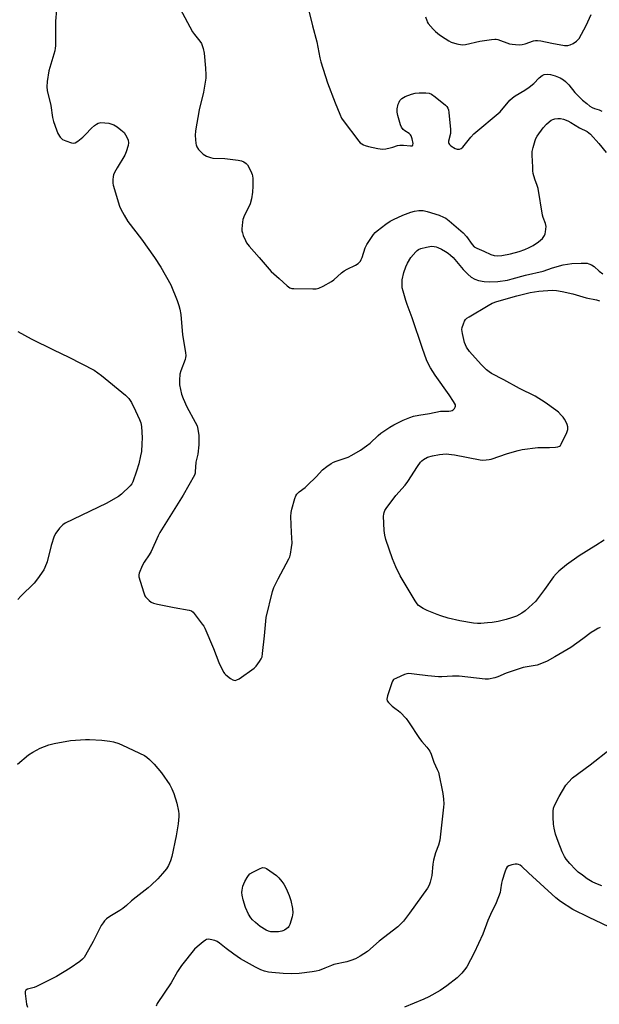
# Model space of a CAD drawing. Units: inches. Extents: x 1195770 to 1201771, y 549455 to 553457.
# Drawn here: x 1198086 to 1198337, y 551677 to 552103 of the extents above; entities that cross this region are included whole.
import ezdxf

# ---------------------------------------------------------------- set-up
doc = ezdxf.new("R2010")
doc.units = ezdxf.units.IN
doc.header["$MEASUREMENT"] = 0
doc.layers.add('Undefined', color=1, linetype='Continuous')

msp = doc.modelspace()

# ---------------------------------------------------------------- linework, layer by layer
at = {"layer": 'Undefined'}
for points, elevation in [([(1198233.96, 552000), (1198235.33, 552004.11), (1198236.01, 552005.68), (1198238.91, 552009.94), (1198239.66, 552010.8), (1198240.56, 552011.59), (1198244.32, 552014.47), (1198246.19, 552015.7), (1198247.54, 552016.44), (1198251.57, 552018.27), (1198255.07, 552019.62), (1198256.69, 552020.07), (1198258.59, 552020.36), (1198260.49, 552020.29), (1198262.15, 552019.93), (1198267.3, 552018.32), (1198269.21, 552017.52), (1198270.26, 552016.97), (1198271.68, 552015.9), (1198277.81, 552010.64), (1198279.2, 552009.06), (1198281.57, 552005.63), (1198282.54, 552004.68), (1198283.67, 552004.03), (1198286.64, 552002.7), (1198289.79, 552001.36), (1198291.1, 552000.91), (1198292.57, 552000.72), (1198294.53, 552000.85), (1198298.29, 552001.6), (1198301.98, 552002.59), (1198304.46, 552003.44), (1198306.35, 552004.26), (1198307.99, 552005.19), (1198310.35, 552006.77), (1198311.27, 552007.49), (1198312.1, 552008.28), (1198312.9, 552009.47), (1198313.23, 552010.27), (1198313.43, 552011.12), (1198313.59, 552012.3), (1198313.63, 552013.48), (1198313.39, 552014.76), (1198312.43, 552017.25), (1198312.13, 552018.39), (1198310.18, 552029.83), (1198309.78, 552031.16), (1198308.73, 552033.94), (1198308.11, 552036.42), (1198307.95, 552037.57), (1198307.85, 552039.05), (1198307.6, 552044.38), (1198307.63, 552045.85), (1198308, 552047.57), (1198308.89, 552050.7), (1198309.21, 552051.51), (1198309.82, 552052.52), (1198312.45, 552056.13), (1198313.88, 552057.78), (1198314.95, 552058.74), (1198315.85, 552059.43), (1198316.59, 552059.81), (1198317.39, 552060.03), (1198318.76, 552060.22), (1198319.86, 552060.19), (1198321.21, 552059.84), (1198323.06, 552059.16), (1198324.35, 552058.48), (1198328.14, 552056.21), (1198331.38, 552054.52), (1198332.21, 552053.96), (1198332.83, 552053.42), (1198336.49, 552049.35), (1198339.7, 552045.41)], 470), ([(1198255.1, 552000), (1198257.23, 552002.46), (1198257.88, 552003.05), (1198258.45, 552003.41), (1198259.44, 552003.82), (1198261.92, 552004.51), (1198263.32, 552004.81), (1198264.14, 552004.86), (1198265.21, 552004.78), (1198266, 552004.62), (1198266.78, 552004.33), (1198268.31, 552003.57), (1198270.05, 552002.61), (1198271.2, 552001.84), (1198272.3, 552000.99), (1198273.37, 552000)], 472), ([(1198144.09, 552000), (1198146.86, 551995.81), (1198151.18, 551988.17), (1198153.88, 551981.42), (1198154.65, 551979.2), (1198155.08, 551977.55), (1198155.47, 551975.29), (1198156.2, 551966.54), (1198157.45, 551958.91), (1198157.6, 551957.45), (1198157.54, 551956.71), (1198157.34, 551955.86), (1198155.52, 551950.85), (1198155.11, 551949.44), (1198154.87, 551946.85), (1198154.92, 551944.83), (1198155.83, 551940.76), (1198156.5, 551938.86), (1198158.16, 551935.25), (1198161.76, 551928.68), (1198162.52, 551927.07), (1198162.85, 551925.7), (1198163.27, 551922.89), (1198163.35, 551921.18), (1198163.33, 551918.9), (1198162.87, 551914.87), (1198162.04, 551911.35), (1198161.77, 551907.13), (1198161.65, 551906.57), (1198161.34, 551905.77), (1198156.53, 551897.05), (1198146.38, 551880.91), (1198145.63, 551879.38), (1198142.64, 551872.59), (1198141.77, 551871.14), (1198139.61, 551868), (1198138.82, 551866.48), (1198137.46, 551863.33), (1198137.29, 551862.53), (1198137.36, 551861.69), (1198139.26, 551855.16), (1198139.86, 551853.52), (1198140.16, 551853.04), (1198140.71, 551852.41), (1198141.74, 551851.44), (1198142.62, 551850.74), (1198143.63, 551850.24), (1198145.34, 551849.81), (1198152.61, 551848.33), (1198159.09, 551847.31), (1198160.15, 551846.93), (1198160.8, 551846.39), (1198164.8, 551841.23), (1198165.48, 551840.26), (1198165.91, 551839.49), (1198169.67, 551830.63), (1198171.94, 551824.59), (1198173.22, 551821.88), (1198174.05, 551820.3), (1198174.39, 551819.82), (1198174.98, 551819.21), (1198177.03, 551817.6), (1198177.99, 551817.03), (1198178.49, 551816.87), (1198179, 551816.84), (1198179.77, 551817), (1198180.74, 551817.52), (1198187.28, 551822.13), (1198188.06, 551822.96), (1198189.57, 551825.03), (1198190.32, 551826.23), (1198190.65, 551827), (1198190.91, 551828.44), (1198191.77, 551836.07), (1198192.44, 551844.11), (1198195.22, 551855.39), (1198195.79, 551857.07), (1198197.59, 551860.76), (1198202.3, 551869.5), (1198202.65, 551870.29), (1198202.95, 551871.44), (1198203.47, 551874.39), (1198203.63, 551876.28), (1198203.37, 551880.81), (1198203.19, 551887.82), (1198203.25, 551889.56), (1198203.56, 551891.01), (1198204.86, 551895.63), (1198205.3, 551896.73), (1198205.77, 551897.45), (1198206.78, 551898.48), (1198209.28, 551900.42), (1198210.38, 551901.37), (1198214.13, 551905.05), (1198216.9, 551907.99), (1198218.71, 551909.45), (1198220.63, 551910.78), (1198221.64, 551911.37), (1198222.73, 551911.8), (1198226.64, 551913.04), (1198228, 551913.56), (1198229.54, 551914.38), (1198233.29, 551916.61), (1198235.92, 551918.38), (1198237.53, 551919.58), (1198240.95, 551922.9), (1198242.04, 551923.84), (1198245.95, 551926.49), (1198247.71, 551927.58), (1198251.72, 551929.56), (1198254.67, 551930.71), (1198256.3, 551931.25), (1198258.54, 551931.71), (1198263.11, 551932.42), (1198267.96, 551933.41), (1198268.98, 551933.5), (1198271.6, 551933.45), (1198272.46, 551933.51), (1198272.98, 551933.66), (1198273.41, 551933.94), (1198273.94, 551934.52), (1198274.33, 551935.19), (1198274.44, 551935.66), (1198274.36, 551936.15), (1198273.58, 551937.65), (1198271.68, 551940.57), (1198265.56, 551949.04), (1198263.58, 551952.27), (1198262.6, 551954.05), (1198261.92, 551955.71), (1198260.16, 551960.58), (1198255.61, 551973.8), (1198253.43, 551979.62), (1198252.88, 551981.32), (1198251.71, 551985.35), (1198251.38, 551986.81), (1198251.29, 551988.59), (1198251.37, 551990.38), (1198252.09, 551993.42), (1198252.94, 551995.95), (1198253.68, 551997.55), (1198255.1, 552000)], 472), ([(1198189.37, 552000), (1198194.64, 551993.86), (1198198.09, 551990.88), (1198201.57, 551987.67), (1198202.71, 551986.83), (1198203.49, 551986.57), (1198204.35, 551986.49), (1198212.62, 551986.42), (1198214.09, 551986.47), (1198215.21, 551986.74), (1198217.09, 551987.63), (1198220.8, 551989.6), (1198221.75, 551990.31), (1198225.11, 551993.28), (1198226.28, 551994.2), (1198227.53, 551994.89), (1198231.17, 551996.6), (1198232.31, 551997.33), (1198232.92, 551997.9), (1198233.32, 551998.47), (1198233.64, 551999.11), (1198233.96, 552000)], 470), ([(1198273.37, 552000), (1198277.76, 551994.78), (1198279.77, 551992.71), (1198281.15, 551991.51), (1198282.82, 551990.59), (1198284.41, 551990.03), (1198286.87, 551989.58), (1198289.09, 551989.46), (1198292.82, 551989.56), (1198296.92, 551990.15), (1198298.99, 551990.68), (1198304.72, 551992.38), (1198312.39, 551994.14), (1198316.36, 551995.5), (1198320.98, 551996.78), (1198324.75, 551997.45), (1198328.8, 551997.59), (1198330.53, 551997.59), (1198331.38, 551997.5), (1198332.2, 551997.25), (1198333.27, 551996.8), (1198334.51, 551996.08), (1198336.65, 551994.01), (1198338.25, 551992.86)], 472), ([(1198338.8, 551877.62), (1198335.14, 551875.21), (1198327.99, 551870.82), (1198322.46, 551866.85), (1198319.17, 551864.17), (1198317.99, 551862.99), (1198316.89, 551861.73), (1198312.98, 551856.26), (1198309, 551851.03), (1198307.78, 551849.8), (1198304.55, 551846.93), (1198303.14, 551845.95), (1198300.86, 551844.71), (1198298.62, 551843.86), (1198296.34, 551843.14), (1198292.88, 551842.4), (1198290.28, 551841.95), (1198288.28, 551841.72), (1198285.44, 551841.52), (1198283.97, 551841.53), (1198282.2, 551841.66), (1198276.34, 551842.57), (1198271.28, 551843.79), (1198268.03, 551844.73), (1198266.43, 551845.3), (1198262.18, 551847.07), (1198260.37, 551848.01), (1198258.43, 551849.3), (1198257.76, 551850.01), (1198256.94, 551851.24), (1198250.47, 551862.13), (1198248.59, 551865.98), (1198247.16, 551869.5), (1198244.29, 551877.82), (1198243.79, 551879.74), (1198243.56, 551881.77), (1198243.29, 551887.94), (1198243.35, 551888.78), (1198243.52, 551889.58), (1198243.84, 551890.36), (1198244.45, 551891.33), (1198248.56, 551896.92), (1198252.59, 551901.44), (1198253.8, 551902.96), (1198257.92, 551909.45), (1198259.28, 551911.39), (1198259.9, 551911.99), (1198260.57, 551912.5), (1198262.27, 551913.5), (1198264.43, 551914.11), (1198267.51, 551914.67), (1198270.41, 551914.89), (1198272.64, 551914.72), (1198274.06, 551914.5), (1198285.1, 551912.41), (1198286.26, 551912.27), (1198287.66, 551912.3), (1198289.06, 551912.45), (1198289.9, 551912.65), (1198296.93, 551915.08), (1198301.53, 551916.38), (1198303.27, 551916.79), (1198310.06, 551917.71), (1198315.09, 551917.74), (1198317.67, 551917.86), (1198318.77, 551918), (1198319.48, 551918.27), (1198319.85, 551918.63), (1198320.16, 551919.08), (1198322.64, 551924.15), (1198323.09, 551925.52), (1198323.08, 551926.63), (1198322.82, 551927.72), (1198322.34, 551928.72), (1198321.62, 551929.93), (1198321, 551930.85), (1198320.24, 551931.73), (1198318.96, 551932.97), (1198317.81, 551933.9), (1198313.25, 551937.17), (1198308.85, 551939.9), (1198302.2, 551943.19), (1198295.28, 551947.02), (1198289.97, 551949.79), (1198289.04, 551950.45), (1198287.91, 551951.39), (1198285.55, 551953.59), (1198280.46, 551959.28), (1198279.24, 551961.13), (1198278.34, 551963.12), (1198277.96, 551964.5), (1198277.4, 551967.08), (1198277.26, 551967.94), (1198277.21, 551968.79), (1198277.36, 551969.64), (1198277.89, 551971.32), (1198278.33, 551972.4), (1198278.77, 551973.13), (1198279.37, 551973.69), (1198280.31, 551974.33), (1198288.5, 551979.24), (1198290.24, 551980.17), (1198292.32, 551981), (1198300.93, 551983.35), (1198306.81, 551984.81), (1198310.45, 551985.35), (1198316.21, 551985.85), (1198318.16, 551985.73), (1198320.66, 551985.29), (1198325.2, 551984.22), (1198331.04, 551982.5), (1198335.47, 551981.64), (1198336.84, 551981.26)], 474), ([(1198084.9, 551967.88), (1198090.67, 551964.71), (1198100.34, 551959.93), (1198106.95, 551956.85), (1198118, 551951.15), (1198121.07, 551948.94), (1198131.59, 551940.35), (1198133, 551938.85), (1198134.08, 551937.13), (1198135.92, 551933.53), (1198137.58, 551929.84), (1198138.16, 551928.31), (1198138.41, 551926.78), (1198138.72, 551921.88), (1198138.65, 551919.25), (1198138.45, 551916.03), (1198138.09, 551914.05), (1198137.25, 551910.69), (1198136.27, 551907.38), (1198134.67, 551902.78), (1198134.27, 551902.03), (1198133.54, 551901.12), (1198129.87, 551897.52), (1198128.47, 551896.48), (1198123.12, 551893.43), (1198105.36, 551884.89), (1198104.41, 551884.25), (1198103.02, 551882.71), (1198101.36, 551880.6), (1198100.71, 551879.32), (1198099.41, 551875.19), (1198097.56, 551868.17), (1198096.65, 551865.78), (1198096.11, 551864.77), (1198093.41, 551860.88), (1198091.99, 551858.99), (1198086.16, 551853.35), (1198084.96, 551851.82)], 474), ([(1198337.12, 551839.7), (1198336.09, 551839.3), (1198334.86, 551838.63), (1198333.19, 551837.59), (1198329.52, 551834.78), (1198324.33, 551831.08), (1198317.5, 551826.96), (1198314.17, 551825.15), (1198311.71, 551824.15), (1198309.77, 551823.48), (1198303.73, 551822.34), (1198302.04, 551821.89), (1198296.41, 551819.98), (1198292.76, 551818.34), (1198291.42, 551817.88), (1198288.66, 551817.35), (1198287.24, 551817.29), (1198276.03, 551818.67), (1198273.13, 551818.67), (1198268.53, 551818.34), (1198267.1, 551818.33), (1198262.5, 551818.74), (1198256.54, 551819.58), (1198254.23, 551819.79), (1198253.39, 551819.7), (1198252.31, 551819.34), (1198248.83, 551817.86), (1198247.63, 551817.16), (1198247.13, 551816.53), (1198246.79, 551815.75), (1198244.97, 551810.12), (1198244.66, 551808.75), (1198244.78, 551808.02), (1198245.4, 551807.19), (1198247.06, 551805.65), (1198248.16, 551804.73), (1198249.79, 551803.59), (1198250.45, 551803.04), (1198253.06, 551800.31), (1198254.1, 551798.9), (1198258.79, 551791.59), (1198259.8, 551790.36), (1198262.05, 551787.96), (1198263.27, 551786.18), (1198263.86, 551784.9), (1198265.07, 551781.39), (1198266.55, 551778.28), (1198267, 551777.06), (1198268.96, 551767.87), (1198269.29, 551765.33), (1198269.35, 551763.39), (1198269.24, 551761.91), (1198268.57, 551755.37), (1198267.61, 551747.58), (1198267.04, 551745.41), (1198265.74, 551742.15), (1198264.91, 551738.98), (1198264.6, 551737.24), (1198264.18, 551732.31), (1198263.47, 551729.47), (1198263, 551728.09), (1198262.28, 551726.82), (1198254.46, 551715.94), (1198251.86, 551712.55), (1198250.86, 551711.46), (1198249.44, 551710.15), (1198241.38, 551703.89), (1198236.37, 551699.47), (1198233.16, 551697.38), (1198231.06, 551696.27), (1198229.16, 551695.48), (1198227.3, 551694.99), (1198221.81, 551693.78), (1198220.74, 551693.38), (1198217.88, 551692.13), (1198215.45, 551691.22), (1198214.06, 551690.83), (1198212.32, 551690.56), (1198206.78, 551689.88), (1198203.57, 551689.77), (1198199.84, 551689.89), (1198194.93, 551690.3), (1198193.47, 551690.49), (1198191.76, 551690.9), (1198190.14, 551691.51), (1198187.78, 551692.59), (1198181.31, 551696.27), (1198178.4, 551698.22), (1198175.15, 551700.68), (1198172.19, 551703.06), (1198171.22, 551703.69), (1198170.16, 551704.1), (1198168.21, 551704.59), (1198167.39, 551704.7), (1198166.62, 551704.57), (1198166.14, 551704.32), (1198165.22, 551703.64), (1198162.51, 551701.37), (1198161.44, 551700.37), (1198155.78, 551693.37), (1198154.11, 551690.81), (1198151.32, 551685.82), (1198145.31, 551676.81), (1198144.8, 551675.75)], 472), ([(1198084.77, 551780.61), (1198089.53, 551784.52), (1198091.42, 551785.79), (1198094.53, 551787.42), (1198096.4, 551788.25), (1198098.36, 551788.93), (1198100.62, 551789.53), (1198107.78, 551790.75), (1198114.23, 551791.17), (1198115.99, 551791.21), (1198121.26, 551791), (1198124.68, 551790.55), (1198126.37, 551790.15), (1198128.6, 551789.46), (1198130.2, 551788.81), (1198139.75, 551784.27), (1198140.8, 551783.53), (1198141.89, 551782.58), (1198143.89, 551780.56), (1198147.1, 551776.78), (1198150.72, 551771.6), (1198151.64, 551769.92), (1198152.48, 551767.8), (1198153.8, 551763.66), (1198154.45, 551760.24), (1198154.56, 551759.08), (1198154.56, 551757.9), (1198154.36, 551754.65), (1198153.44, 551749.47), (1198151.54, 551740.58), (1198151.05, 551738.64), (1198150.22, 551736.68), (1198149.24, 551735.25), (1198147.57, 551733.21), (1198145.49, 551730.89), (1198142.7, 551728.13), (1198141.38, 551727.04), (1198136.09, 551722.97), (1198134.08, 551721.29), (1198131.9, 551719.29), (1198130.35, 551717.99), (1198129.12, 551717.17), (1198124.77, 551714.58), (1198123.33, 551713.53), (1198122.51, 551712.73), (1198121.82, 551711.85), (1198121.05, 551710.64), (1198117.49, 551703.72), (1198114.2, 551697.75), (1198113.58, 551696.76), (1198112.93, 551696.03), (1198111.78, 551695.09), (1198107.64, 551692.13), (1198101.62, 551688.52), (1198093.05, 551684.2), (1198091.92, 551683.79), (1198089.06, 551683.04), (1198088.42, 551682.7), (1198088.21, 551682.42), (1198088.08, 551682.03), (1198088.07, 551681.23), (1198088.72, 551676.61), (1198089.13, 551675.28)], 474), ([(1198337.77, 551727.8), (1198335.12, 551728.88), (1198333.62, 551729.63), (1198331.47, 551730.89), (1198329.35, 551732.42), (1198327.51, 551733.83), (1198326.36, 551734.89), (1198323.9, 551737.55), (1198322.38, 551739.46), (1198321.66, 551740.61), (1198320.66, 551742.58), (1198318.81, 551747.11), (1198317.68, 551750.23), (1198317.09, 551752.84), (1198316.82, 551754.59), (1198316.66, 551757.52), (1198316.7, 551760.13), (1198316.87, 551761.48), (1198317.3, 551762.69), (1198319.28, 551766.5), (1198322.2, 551771.38), (1198323.29, 551772.76), (1198325.11, 551774.64), (1198332.67, 551780.25), (1198341.59, 551787.16)], 472), ([(1198343.58, 551708.81), (1198332.36, 551714.06), (1198325.2, 551717.64), (1198319.94, 551721.02), (1198317.92, 551722.59), (1198306.08, 551733.48), (1198303.14, 551736.28), (1198302.44, 551736.77), (1198301.69, 551737.12), (1198301.16, 551737.26), (1198300.32, 551737.23), (1198298.87, 551736.9), (1198297.48, 551736.45), (1198296.79, 551736.02), (1198296.34, 551735.38), (1198295.72, 551733.78), (1198294.56, 551730.19), (1198294.33, 551729.04), (1198293.94, 551726.13), (1198293.7, 551724.99), (1198292.03, 551720.45), (1198289.51, 551715.45), (1198288.47, 551712.88), (1198286.26, 551706.91), (1198282.45, 551698.81), (1198279.27, 551692.78), (1198278.36, 551691.47), (1198277.18, 551689.99), (1198275.19, 551687.97), (1198270.66, 551684.47), (1198267.74, 551682.52), (1198262.83, 551679.78), (1198260.67, 551678.77), (1198252.37, 551675.34)], 470)]:
    msp.add_lwpolyline(points, dxfattribs=dict(at, elevation=elevation))
at = {"layer": 'Undefined', "elevation": 474}
msp.add_lwpolyline([(1198194.51, 551707.92), (1198193.48, 551708.2), (1198192.46, 551708.68), (1198189.88, 551710.27), (1198187.83, 551711.96), (1198186.54, 551713.17), (1198185.75, 551714.02), (1198184.72, 551715.61), (1198183.48, 551718.5), (1198182.44, 551721.81), (1198182, 551723.77), (1198181.96, 551724.9), (1198182.02, 551726.03), (1198182.14, 551726.86), (1198182.36, 551727.66), (1198183.23, 551729.71), (1198184.22, 551731.45), (1198184.85, 551732.39), (1198185.43, 551732.98), (1198186.65, 551733.74), (1198189.78, 551735.34), (1198190.56, 551735.66), (1198191.07, 551735.78), (1198191.81, 551735.67), (1198192.54, 551735.29), (1198196.87, 551732.29), (1198197.97, 551731.36), (1198199.24, 551729.78), (1198200.02, 551728.6), (1198201.12, 551726.67), (1198202.42, 551723.66), (1198203.19, 551721.43), (1198203.9, 551718.09), (1198203.95, 551716.08), (1198203.72, 551714.37), (1198202.66, 551711.06), (1198202.3, 551710.3), (1198201.97, 551709.86), (1198201.37, 551709.32), (1198200.45, 551708.69), (1198199.72, 551708.31), (1198199.21, 551708.14), (1198197.84, 551707.98)], close=True, dxfattribs=at)
at = {"layer": 'Undefined'}
for points in [[(1198210.35, 552109.2, 468), (1198212.52, 552100.29, 468), (1198214.42, 552093.47, 468), (1198215.71, 552086.46, 468), (1198216.11, 552084.74, 468), (1198219.06, 552075.66, 468), (1198222.37, 552067, 468), (1198224.37, 552062.01, 468), (1198225.09, 552060.38, 468), (1198225.72, 552059.37, 468), (1198232.6, 552050.33, 468), (1198233.2, 552049.72, 468), (1198233.85, 552049.22, 468), (1198234.53, 552048.78, 468), (1198235.29, 552048.44, 468), (1198236.71, 552048.07, 468), (1198240.81, 552047.26, 468), (1198242.86, 552046.98, 468), (1198244.24, 552047.11, 468), (1198246.18, 552047.48, 468), (1198247.26, 552047.77, 468), (1198249.37, 552048.48, 468), (1198250.32, 552048.69, 468), (1198251.96, 552048.69, 468), (1198254.95, 552048.32, 468), (1198255.62, 552048.35, 468), (1198255.88, 552048.49, 468), (1198256.02, 552048.74, 468), (1198256.04, 552049.42, 468), (1198255.64, 552051.33, 468), (1198255.19, 552052.66, 468), (1198254.89, 552053.12, 468), (1198254.3, 552053.71, 468), (1198252.43, 552054.91, 468), (1198251.78, 552055.48, 468), (1198251.09, 552056.41, 468), (1198250.64, 552057.5, 468), (1198249.46, 552061.54, 468), (1198249.14, 552062.99, 468), (1198249.12, 552063.57, 468), (1198249.21, 552064.44, 468), (1198249.67, 552066.47, 468), (1198249.98, 552067.25, 468), (1198250.39, 552067.96, 468), (1198251.22, 552068.84, 468), (1198252.65, 552069.67, 468), (1198255.3, 552070.77, 468), (1198256.95, 552071.15, 468), (1198258.65, 552071.34, 468), (1198261.63, 552071.29, 468), (1198263.08, 552071.11, 468), (1198264.09, 552070.7, 468), (1198265.63, 552069.58, 468), (1198270.05, 552065.92, 468), (1198270.65, 552065.33, 468), (1198271.1, 552064.7, 468), (1198271.39, 552063.98, 468), (1198271.6, 552062.82, 468), (1198272.31, 552055.38, 468), (1198272.19, 552053.76, 468), (1198271.45, 552050.37, 468), (1198271.41, 552049.83, 468), (1198271.49, 552049.34, 468), (1198271.76, 552048.93, 468), (1198272.36, 552048.39, 468), (1198274.31, 552047.15, 468), (1198275.09, 552046.89, 468), (1198275.62, 552046.88, 468), (1198276.16, 552046.98, 468), (1198276.93, 552047.27, 468), (1198277.59, 552047.78, 468), (1198281.03, 552052.13, 468), (1198282.41, 552053.62, 468), (1198293.71, 552063.13, 468), (1198298, 552068.08, 468), (1198299.04, 552069.13, 468), (1198300.24, 552070.01, 468), (1198304.43, 552072.41, 468), (1198306.34, 552073.73, 468), (1198308.4, 552075.35, 468), (1198310.69, 552077.78, 468), (1198311.92, 552078.8, 468), (1198312.86, 552079.21, 468), (1198314.15, 552079.39, 468), (1198315.57, 552079.21, 468), (1198317.58, 552078.68, 468), (1198319.74, 552077.8, 468), (1198321.23, 552076.99, 468), (1198322.1, 552076.28, 468), (1198323.53, 552074.8, 468), (1198326.15, 552071.48, 468), (1198327.53, 552069.98, 468), (1198329.4, 552068.13, 468), (1198331.23, 552066.63, 468), (1198332.65, 552065.57, 468), (1198333.62, 552065, 468), (1198334.61, 552064.59, 468), (1198336.69, 552063.95, 468), (1198337.84, 552063.35, 468)], [(1198101.67, 552107.19, 472), (1198101.19, 552102.39, 472), (1198101.18, 552091.72, 472), (1198101.09, 552090.64, 472), (1198100.87, 552089.54, 472), (1198098.33, 552080.87, 472), (1198097.67, 552076.29, 472), (1198097.54, 552073.98, 472), (1198097.67, 552072.25, 472), (1198099.22, 552065.87, 472), (1198099.96, 552060.64, 472), (1198100.33, 552058.95, 472), (1198101.62, 552055.29, 472), (1198102.3, 552053.64, 472), (1198103.27, 552052.15, 472), (1198103.84, 552051.5, 472), (1198104.3, 552051.15, 472), (1198105.64, 552050.53, 472), (1198108.18, 552049.65, 472), (1198109, 552049.51, 472), (1198109.76, 552049.69, 472), (1198110.95, 552050.44, 472), (1198113, 552052.07, 472), (1198114.26, 552053.29, 472), (1198116.79, 552055.97, 472), (1198118.09, 552057.1, 472), (1198119.02, 552057.77, 472), (1198119.75, 552058.18, 472), (1198120.27, 552058.34, 472), (1198120.83, 552058.4, 472), (1198122.57, 552058.37, 472), (1198124.31, 552058.19, 472), (1198125.13, 552057.95, 472), (1198126.44, 552057.38, 472), (1198127.94, 552056.53, 472), (1198129.58, 552055.26, 472), (1198130.9, 552054.08, 472), (1198131.58, 552053.16, 472), (1198132.27, 552051.89, 472), (1198132.67, 552050.83, 472), (1198132.8, 552049.72, 472), (1198132.62, 552048.57, 472), (1198131.78, 552045.7, 472), (1198131.24, 552044.33, 472), (1198127.95, 552038.89, 472), (1198126.82, 552036.87, 472), (1198126.34, 552035.83, 472), (1198126.14, 552035.02, 472), (1198126.01, 552033.64, 472), (1198126.02, 552032.25, 472), (1198126.15, 552031.39, 472), (1198128.88, 552022.27, 472), (1198129.47, 552020.94, 472), (1198130.9, 552018.39, 472), (1198132.6, 552015.65, 472), (1198138.48, 552007.9, 472), (1198144.09, 552000, 472)], [(1198155.1, 552107.99, 470), (1198160.59, 552097.71, 470), (1198161.37, 552096.52, 470), (1198163.74, 552093.62, 470), (1198164.38, 552092.68, 470), (1198164.74, 552091.88, 470), (1198165.2, 552090.49, 470), (1198165.59, 552088.46, 470), (1198166.23, 552081.99, 470), (1198166.36, 552079.09, 470), (1198166.33, 552077.64, 470), (1198165.34, 552071.66, 470), (1198163.44, 552064.01, 470), (1198161.89, 552054.91, 470), (1198161.71, 552052.84, 470), (1198161.97, 552049.32, 470), (1198162.09, 552048.75, 470), (1198162.41, 552047.93, 470), (1198163.19, 552046.74, 470), (1198165.23, 552044.77, 470), (1198165.9, 552044.26, 470), (1198166.66, 552043.86, 470), (1198168.27, 552043.24, 470), (1198169.38, 552042.98, 470), (1198174.58, 552042.86, 470), (1198180.33, 552042.09, 470), (1198181.75, 552041.83, 470), (1198182.79, 552041.39, 470), (1198183.71, 552040.7, 470), (1198184.29, 552040.07, 470), (1198184.92, 552039.07, 470), (1198186.14, 552036.7, 470), (1198186.45, 552035.88, 470), (1198186.56, 552035.33, 470), (1198186.63, 552034.16, 470), (1198186.6, 552030.89, 470), (1198186.47, 552028.27, 470), (1198186.07, 552025.45, 470), (1198185.51, 552023.28, 470), (1198184.93, 552021.91, 470), (1198183.09, 552018.39, 470), (1198182.39, 552016.49, 470), (1198182.14, 552015.35, 470), (1198181.98, 552013.88, 470), (1198181.89, 552012.4, 470), (1198181.94, 552011.53, 470), (1198182.15, 552010.68, 470), (1198182.55, 552009.57, 470), (1198183.45, 552007.36, 470), (1198183.98, 552006.31, 470), (1198185.06, 552004.91, 470), (1198189.37, 552000, 470)], [(1198261.48, 552104.28, 466), (1198261.97, 552102.63, 466), (1198262.2, 552102.12, 466), (1198262.66, 552101.39, 466), (1198264.73, 552098.92, 466), (1198265.77, 552097.91, 466), (1198267.56, 552096.5, 466), (1198269.89, 552094.87, 466), (1198271.58, 552093.83, 466), (1198272.58, 552093.32, 466), (1198275.06, 552092.56, 466), (1198277.3, 552092.09, 466), (1198278.71, 552092.2, 466), (1198284.95, 552093.62, 466), (1198289.97, 552094.48, 466), (1198291.43, 552094.62, 466), (1198291.99, 552094.57, 466), (1198292.81, 552094.36, 466), (1198297.82, 552092.59, 466), (1198298.93, 552092.39, 466), (1198300.42, 552092.24, 466), (1198302.2, 552092.16, 466), (1198303.31, 552092.26, 466), (1198304.58, 552092.58, 466), (1198308.25, 552093.77, 466), (1198309.1, 552093.95, 466), (1198309.94, 552093.98, 466), (1198311.35, 552093.81, 466), (1198316.1, 552092.78, 466), (1198321.64, 552091.84, 466), (1198323.05, 552091.79, 466), (1198324.05, 552092.05, 466), (1198325.31, 552092.73, 466), (1198326.75, 552093.69, 466), (1198327.4, 552094.24, 466), (1198327.91, 552094.88, 466), (1198330.94, 552100.5, 466), (1198333.2, 552105.27, 466)]]:
    msp.add_polyline3d(points, dxfattribs=at)

doc.saveas('drawing.dxf')
